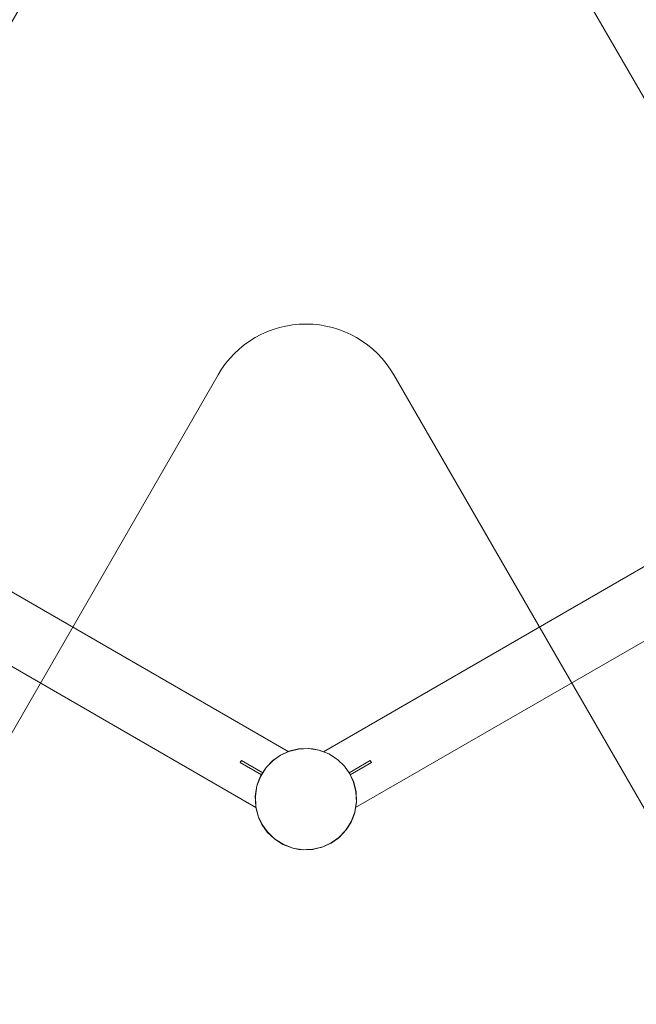
# Model space of a CAD drawing. Units: millimetres. Extents: x -1619 to 578302, y -2303 to 596964.
# Drawn here: x 4396 to 5915, y 123 to 2548 of the extents above; entities that cross this region are included whole.
import ezdxf

# ---------------------------------------------------------------- set-up
doc = ezdxf.new("R2010")
doc.units = ezdxf.units.MM
doc.layers.get('0').update_dxf_attribs({"color": 1, "lineweight": 0})
doc.layers.get('Defpoints').update_dxf_attribs({"lineweight": 0})
doc.layers.add('Контур', color=7, linetype='Continuous', lineweight=15)
doc.layers.add('Подписи', color=7, linetype='Continuous', lineweight=15)
doc.styles.add('GOST-2.304_Type-B_italic', font='GOST Common Italic.ttf')
doc.dimstyles.new('Мой размер', dxfattribs={"dimtxt": 150, "dimasz": 150, "dimexe": 0, "dimexo": 0.625, "dimgap": 50, "dimtad": 1, "dimtxsty": 'GOST-2.304_Type-B_italic', "dimblk": 'OBLIQUE', "dimcen": 2.5, "dimclrt": 256, "dimadec": 0, "dimazin": 0, "dimtfac": 1, "dimtmove": 0, "dimatfit": 3, "dimfxl": 1, "dimlwd": -1, "dimlwe": -1, "dimarcsym": 0})

# ---------------------------------------------------------------- blocks, each defined once
blk = doc.blocks.new('_Oblique')
at = {"color": 0, "linetype": 'ByBlock', "lineweight": -2}
blk.add_line((-0.5, -0.5), (0.5, 0.5), dxfattribs=at)
blk = doc.blocks.new('*D41')
at = {"layer": 'Defpoints', "color": 0, "ltscale": 600, "transparency": 16777216}
for p in [(4523.8, 4798.2), (6473.9, 1420.8), (6473.9, 1420.8)]:
    blk.add_point(p, dxfattribs=at)
at = {"layer": 'Подписи', "color": 0, "ltscale": 600, "transparency": 16777216}
for p, q in [((4524.3, 4798.6), (4523.8, 4798.2)), ((4523.8, 4798.2), (6473.9, 1420.8)), ((6474.4, 1421.1), (6473.9, 1420.8))]:
    blk.add_line(p, q, dxfattribs=at)
at = {"layer": 'Подписи', "color": 0, "ltscale": 600, "transparency": 16777216, "xscale": 150, "yscale": 150, "zscale": 150}
for p, rotation in [((4523.8, 4798.2), 120.0011532543035), ((6473.9, 1420.8), 300.0011532543036)]:
    blk.add_blockref('_Oblique', p, dxfattribs=dict(at, rotation=rotation))
at = {"layer": 'Подписи', "ltscale": 600, "transparency": 16777216, "insert": (5607.1, 3172), "char_height": 150, "attachment_point": 5, "rotation": 300.0012, "style": 'GOST-2.304_Type-B_italic'}
blk.add_mtext('3900', dxfattribs=at)
blk = doc.blocks.new('*D42')
at = {"layer": 'Defpoints', "color": 0, "ltscale": 600, "transparency": 16777216}
for p in [(5678.6, 4798.3), (5678.6, 4798.3), (3728.6, 1420.8)]:
    blk.add_point(p, dxfattribs=at)
at = {"layer": 'Подписи', "color": 0, "ltscale": 600, "transparency": 16777216}
for p, q in [((3728.6, 1420.8), (5678.6, 4798.3)), ((5679.1, 4797.9), (5678.6, 4798.3)), ((3729.1, 1420.4), (3728.6, 1420.8))]:
    blk.add_line(p, q, dxfattribs=at)
at = {"layer": 'Подписи', "color": 0, "ltscale": 600, "transparency": 16777216, "xscale": 150, "yscale": 150, "zscale": 150}
for p, rotation in [((5678.6, 4798.3), 60.0000147965351), ((3728.6, 1420.8), 240.0000147965351)]:
    blk.add_blockref('_Oblique', p, dxfattribs=dict(at, rotation=rotation))
at = {"layer": 'Подписи', "ltscale": 600, "transparency": 16777216, "insert": (4595.3, 3172), "char_height": 150, "attachment_point": 5, "rotation": 60, "style": 'GOST-2.304_Type-B_italic'}
blk.add_mtext('3900', dxfattribs=at)

msp = doc.modelspace()

# ---------------------------------------------------------------- linework, layer by layer
at = {"layer": 'Контур'}
for p, q in [((5057.645, 745.229), (2479.037, 2233.989)), ((7723.991, 2234.308), (5144.286, 744.913)), ((2399.476, 2096.327), (4978.203, 607.498)), ((5223.834, 607.243), (7803.449, 2096.585)), ((5059.481, 746.08), (5082.975, 751.92)), ((5059.481, 746.079), (5082.976, 751.919)), ((5059.483, 746.077), (5082.977, 751.917)), ((5082.977, 751.917), (5059.483, 746.077)), ((5082.978, 751.916), (5059.483, 746.076)), ((5083.012, 751.922), (5082.975, 751.92)), ((5082.976, 751.919), (5082.975, 751.92)), ((5082.976, 751.919), (5082.999, 751.92)), ((5082.976, 751.919), (5082.977, 751.917)), ((5082.976, 751.919), (5082.976, 751.919)), ((5108.165, 753.069), (5082.977, 751.917)), ((5082.977, 751.917), (5083.792, 752.034)), ((5083.791, 752.034), (5082.977, 751.917)), ((5082.977, 751.917), (5082.978, 751.916)), ((5108.167, 753.066), (5082.978, 751.916)), ((5082.982, 751.874), (5108.162, 753.023)), ((5108.16, 752.977), (5082.989, 751.828)), ((5108.157, 752.932), (5082.996, 751.784)), ((5082.999, 751.92), (5108.165, 753.069)), ((5108.155, 752.892), (5083.001, 751.744)), ((5108.153, 752.86), (5083.006, 751.712)), ((5108.152, 752.837), (5083.01, 751.689)), ((5107.775, 753.052), (5083.012, 751.922)), ((5108.151, 752.823), (5083.012, 751.676)), ((5108.151, 752.819), (5083.012, 751.672)), ((5108.165, 753.069), (5083.791, 752.034)), ((5083.792, 752.034), (5083.791, 752.034)), ((5083.791, 752.034), (5083.791, 752.034)), ((5083.791, 752.034), (5083.791, 752.034)), ((5083.791, 752.034), (5083.791, 752.034)), ((5083.791, 752.034), (5083.791, 752.034)), ((5083.791, 752.034), (5083.791, 752.034)), ((5108.164, 753.07), (5107.775, 753.052)), ((5108.152, 752.837), (5108.151, 752.823)), ((5108.151, 752.823), (5108.151, 752.819)), ((5133.529, 748.764), (5108.151, 752.823)), ((5133.528, 748.76), (5108.151, 752.819)), ((5108.153, 752.86), (5108.152, 752.837)), ((5133.532, 748.777), (5108.152, 752.837)), ((5108.155, 752.892), (5108.153, 752.86)), ((5133.538, 748.799), (5108.153, 752.86)), ((5108.157, 752.932), (5108.155, 752.892)), ((5133.547, 748.831), (5108.155, 752.892)), ((5133.557, 748.869), (5108.157, 752.932)), ((5133.569, 748.912), (5108.16, 752.977)), ((5108.162, 753.023), (5133.581, 748.958)), ((5108.183, 753.067), (5108.164, 753.07)), ((5108.165, 753.069), (5108.164, 753.07)), ((5108.167, 753.066), (5108.165, 753.069)), ((5118.691, 752.034), (5108.165, 753.069)), ((5108.165, 753.069), (5133.537, 749.01)), ((5133.594, 748.999), (5108.165, 753.069)), ((5133.594, 748.998), (5108.167, 753.066)), ((5108.167, 753.066), (5118.692, 752.034)), ((5133.518, 749.014), (5108.183, 753.067)), ((5118.691, 752.034), (5118.692, 752.034)), ((5133.594, 748.999), (5118.691, 752.034)), ((5118.692, 752.034), (5133.594, 748.998)), ((5038.739, 736.515), (5020.085, 723.335)), ((5038.74, 736.514), (5020.085, 723.334)), ((5020.085, 723.334), (5038.74, 736.514)), ((5020.087, 723.331), (5038.742, 736.512)), ((5020.087, 723.332), (5038.742, 736.512)), ((5038.742, 736.511), (5020.087, 723.331)), ((5020.115, 723.299), (5038.763, 736.474)), ((5038.786, 736.434), (5020.145, 723.264)), ((5038.808, 736.395), (5020.174, 723.23)), ((5038.828, 736.361), (5020.2, 723.199)), ((5038.845, 736.333), (5020.221, 723.175)), ((5038.856, 736.313), (5020.236, 723.157)), ((5038.863, 736.301), (5020.245, 723.147)), ((5038.865, 736.297), (5020.248, 723.144)), ((5038.739, 736.515), (5057.641, 745.232)), ((5038.74, 736.514), (5038.739, 736.515)), ((5038.74, 736.514), (5057.642, 745.231)), ((5038.74, 736.514), (5038.742, 736.512)), ((5059.483, 746.077), (5038.742, 736.512)), ((5059.483, 746.076), (5038.742, 736.511)), ((5038.742, 736.512), (5057.645, 745.23)), ((5038.742, 736.512), (5038.742, 736.511)), ((5038.763, 736.474), (5059.497, 746.036)), ((5059.512, 745.992), (5038.786, 736.434)), ((5059.527, 745.95), (5038.808, 736.395)), ((5038.808, 736.395), (5038.828, 736.361)), ((5059.541, 745.913), (5038.828, 736.361)), ((5038.828, 736.361), (5038.845, 736.333)), ((5059.551, 745.882), (5038.845, 736.333)), ((5038.845, 736.333), (5038.856, 736.313)), ((5059.559, 745.86), (5038.856, 736.313)), ((5038.856, 736.313), (5038.863, 736.301)), ((5059.564, 745.848), (5038.863, 736.301)), ((5038.863, 736.301), (5038.865, 736.297)), ((5059.565, 745.844), (5038.865, 736.297)), ((5057.641, 745.232), (5059.481, 746.08)), ((5057.642, 745.231), (5059.481, 746.079)), ((5057.645, 745.23), (5059.483, 746.077)), ((5059.481, 746.079), (5059.481, 746.08)), ((5059.481, 746.079), (5059.481, 746.079)), ((5059.481, 746.079), (5059.483, 746.077)), ((5059.481, 746.079), (5059.481, 746.079)), ((5059.483, 746.077), (5059.483, 746.076)), ((5059.497, 746.036), (5082.982, 751.874)), ((5082.989, 751.828), (5059.512, 745.992)), ((5082.996, 751.784), (5059.527, 745.95)), ((5059.527, 745.95), (5059.541, 745.913)), ((5083.001, 751.744), (5059.541, 745.913)), ((5059.541, 745.913), (5059.551, 745.882)), ((5083.006, 751.712), (5059.551, 745.882)), ((5059.551, 745.882), (5059.559, 745.86)), ((5083.01, 751.689), (5059.559, 745.86)), ((5059.559, 745.86), (5059.564, 745.848)), ((5083.012, 751.676), (5059.564, 745.848)), ((5059.564, 745.848), (5059.565, 745.844)), ((5083.012, 751.672), (5059.565, 745.844)), ((5082.996, 751.784), (5083.001, 751.744)), ((5083.001, 751.744), (5083.006, 751.712)), ((5083.006, 751.712), (5083.01, 751.689)), ((5083.01, 751.689), (5083.012, 751.676)), ((5083.012, 751.676), (5083.012, 751.672)), ((5133.592, 749.002), (5133.518, 749.014)), ((5133.529, 748.764), (5133.528, 748.76)), ((5157.534, 739.587), (5133.528, 748.76)), ((5133.532, 748.777), (5133.529, 748.764)), ((5157.536, 739.591), (5133.529, 748.764)), ((5133.538, 748.799), (5133.532, 748.777)), ((5157.542, 739.603), (5133.532, 748.777)), ((5133.537, 749.01), (5133.592, 749.001)), ((5133.547, 748.831), (5133.538, 748.799)), ((5157.552, 739.623), (5133.538, 748.799)), ((5133.557, 748.869), (5133.547, 748.831)), ((5157.567, 739.652), (5133.547, 748.831)), ((5157.585, 739.688), (5133.557, 748.869)), ((5157.605, 739.728), (5133.569, 748.912)), ((5133.581, 748.958), (5157.626, 739.769)), ((5144.289, 744.915), (5133.592, 749.002)), ((5133.592, 749.001), (5133.592, 749.002)), ((5133.592, 749.001), (5144.288, 744.915)), ((5133.594, 748.999), (5133.592, 749.001)), ((5133.594, 748.999), (5144.286, 744.913)), ((5157.649, 739.807), (5133.594, 748.998)), ((5133.594, 748.998), (5157.649, 739.807)), ((5133.594, 748.998), (5133.594, 748.998)), ((5144.286, 744.913), (5157.648, 739.807)), ((5144.288, 744.915), (5157.647, 739.81)), ((5157.646, 739.811), (5144.289, 744.915)), ((5157.536, 739.591), (5157.534, 739.587)), ((5178.731, 726.024), (5157.534, 739.587)), ((5157.542, 739.603), (5157.536, 739.591)), ((5178.734, 726.027), (5157.536, 739.591)), ((5157.552, 739.623), (5157.542, 739.603)), ((5178.742, 726.038), (5157.542, 739.603)), ((5157.567, 739.652), (5157.552, 739.623)), ((5178.757, 726.056), (5157.552, 739.623)), ((5157.585, 739.688), (5157.567, 739.652)), ((5178.777, 726.081), (5157.567, 739.652)), ((5178.802, 726.113), (5157.585, 739.688)), ((5178.829, 726.148), (5157.605, 739.728)), ((5157.626, 739.769), (5178.858, 726.184)), ((5157.646, 739.811), (5178.886, 726.221)), ((5157.647, 739.81), (5157.646, 739.811)), ((5157.647, 739.81), (5178.887, 726.22)), ((5157.648, 739.807), (5157.647, 739.81)), ((5157.648, 739.807), (5178.888, 726.217)), ((5178.889, 726.216), (5157.649, 739.807)), ((5157.649, 739.807), (5178.888, 726.217)), ((5157.649, 739.807), (5157.649, 739.807)), ((4942.525, 723.36), (4939.525, 718.164)), ((4939.525, 718.164), (4942.525, 723.36)), ((4991.811, 687.976), (4939.525, 718.164)), ((4942.525, 723.36), (4995.048, 693.036)), ((4989.69, 684.669), (5003.28, 705.908)), ((4989.691, 684.667), (5003.281, 705.907)), ((4989.692, 684.665), (5003.282, 705.905)), ((4989.692, 684.665), (5003.282, 705.905)), ((5003.283, 705.904), (4989.692, 684.664)), ((4989.731, 684.647), (5003.316, 705.879)), ((5003.353, 705.85), (4989.773, 684.626)), ((5003.388, 705.822), (4989.813, 684.606)), ((5003.419, 705.797), (4989.848, 684.588)), ((5003.445, 705.777), (4989.877, 684.573)), ((5003.463, 705.763), (4989.898, 684.562)), ((5003.473, 705.754), (4989.91, 684.557)), ((5003.477, 705.752), (4989.914, 684.555)), ((5003.28, 705.908), (5020.085, 723.335)), ((5003.281, 705.907), (5003.28, 705.908)), ((5020.085, 723.334), (5003.281, 705.907)), ((5003.281, 705.907), (5020.085, 723.334)), ((5003.281, 705.907), (5003.282, 705.905)), ((5003.282, 705.905), (5020.087, 723.332)), ((5003.282, 705.905), (5020.087, 723.331)), ((5003.282, 705.905), (5003.283, 705.904)), ((5020.087, 723.331), (5003.283, 705.904)), ((5003.316, 705.879), (5020.115, 723.299)), ((5020.145, 723.264), (5003.353, 705.85)), ((5020.174, 723.23), (5003.388, 705.822)), ((5003.388, 705.822), (5003.419, 705.797)), ((5020.2, 723.199), (5003.419, 705.797)), ((5003.419, 705.797), (5003.445, 705.777)), ((5020.221, 723.175), (5003.445, 705.777)), ((5003.445, 705.777), (5003.463, 705.763)), ((5020.236, 723.157), (5003.463, 705.763)), ((5003.463, 705.763), (5003.473, 705.754)), ((5020.245, 723.147), (5003.473, 705.754)), ((5003.473, 705.754), (5003.477, 705.752)), ((5020.248, 723.144), (5003.477, 705.752)), ((5020.085, 723.334), (5020.085, 723.335)), ((5020.085, 723.334), (5020.087, 723.332)), ((5020.087, 723.331), (5020.087, 723.331)), ((5020.174, 723.23), (5020.2, 723.199)), ((5020.2, 723.199), (5020.221, 723.175)), ((5020.221, 723.175), (5020.236, 723.157)), ((5020.236, 723.157), (5020.245, 723.147)), ((5020.245, 723.147), (5020.248, 723.144)), ((5178.734, 726.027), (5178.731, 726.024)), ((5196.123, 709.253), (5178.731, 726.024)), ((5178.742, 726.038), (5178.734, 726.027)), ((5196.126, 709.256), (5178.734, 726.027)), ((5178.757, 726.056), (5178.742, 726.038)), ((5196.136, 709.264), (5178.742, 726.038)), ((5178.777, 726.081), (5178.757, 726.056)), ((5196.154, 709.28), (5178.757, 726.056)), ((5178.802, 726.113), (5178.777, 726.081)), ((5196.179, 709.301), (5178.777, 726.081)), ((5196.209, 709.327), (5178.802, 726.113)), ((5196.243, 709.355), (5178.829, 726.148)), ((5178.858, 726.184), (5196.279, 709.386)), ((5178.886, 726.221), (5196.313, 709.417)), ((5178.887, 726.22), (5178.886, 726.221)), ((5178.887, 726.22), (5196.313, 709.415)), ((5178.888, 726.217), (5178.887, 726.22)), ((5178.888, 726.217), (5196.315, 709.412)), ((5178.889, 726.216), (5178.888, 726.217)), ((5178.888, 726.217), (5196.315, 709.413)), ((5196.315, 709.412), (5178.889, 726.216)), ((5196.126, 709.256), (5196.123, 709.253)), ((5209.277, 690.636), (5196.123, 709.253)), ((5196.136, 709.264), (5196.126, 709.256)), ((5209.28, 690.638), (5196.126, 709.256)), ((5196.154, 709.28), (5196.136, 709.264)), ((5209.292, 690.645), (5196.136, 709.264)), ((5196.179, 709.301), (5196.154, 709.28)), ((5209.312, 690.656), (5196.154, 709.28)), ((5196.209, 709.327), (5196.179, 709.301)), ((5209.34, 690.672), (5196.179, 709.301)), ((5209.375, 690.692), (5196.209, 709.327)), ((5209.413, 690.715), (5196.243, 709.355)), ((5209.454, 690.738), (5196.279, 709.386)), ((5196.313, 709.417), (5209.493, 690.762)), ((5196.313, 709.415), (5196.313, 709.417)), ((5196.313, 709.415), (5209.493, 690.761)), ((5196.315, 709.413), (5196.313, 709.415)), ((5196.315, 709.413), (5209.495, 690.758)), ((5209.495, 690.757), (5196.315, 709.412)), ((5196.315, 709.412), (5209.495, 690.757)), ((5196.315, 709.412), (5196.315, 709.412)), ((5207.754, 693.222), (5259.954, 723.359)), ((5262.954, 718.163), (5210.755, 688.026)), ((5262.954, 718.163), (5259.954, 723.359)), ((5259.954, 723.359), (5262.954, 718.163)), ((4980.499, 660.614), (4989.69, 684.669)), ((4980.499, 660.613), (4989.691, 684.667)), ((4980.501, 660.611), (4989.692, 684.665)), ((4989.692, 684.665), (4980.501, 660.61)), ((4989.692, 684.664), (4980.501, 660.61)), ((4980.502, 660.612), (4989.692, 684.665)), ((4980.543, 660.601), (4989.731, 684.647)), ((4989.773, 684.626), (4980.588, 660.589)), ((4989.813, 684.606), (4980.631, 660.578)), ((4989.848, 684.588), (4980.67, 660.567)), ((4989.877, 684.573), (4980.701, 660.559)), ((4989.898, 684.562), (4980.724, 660.553)), ((4989.91, 684.557), (4980.737, 660.549)), ((4989.914, 684.555), (4980.741, 660.548)), ((4989.692, 684.665), (4985.323, 675.034)), ((4989.691, 684.667), (4989.69, 684.669)), ((4989.691, 684.667), (4989.692, 684.665)), ((4989.692, 684.665), (4989.692, 684.664)), ((4989.813, 684.606), (4989.848, 684.588)), ((4989.848, 684.588), (4989.877, 684.573)), ((4989.877, 684.573), (4989.898, 684.562)), ((4989.898, 684.562), (4989.91, 684.557)), ((4989.91, 684.557), (4989.914, 684.555)), ((5209.28, 690.638), (5209.277, 690.636)), ((5209.277, 690.636), (5218.823, 669.936)), ((5209.292, 690.645), (5209.28, 690.638)), ((5209.28, 690.638), (5218.827, 669.937)), ((5209.312, 690.656), (5209.292, 690.645)), ((5209.292, 690.645), (5218.84, 669.941)), ((5209.34, 690.672), (5209.312, 690.656)), ((5209.312, 690.656), (5218.861, 669.949)), ((5209.375, 690.692), (5209.34, 690.672)), ((5209.34, 690.672), (5218.892, 669.96)), ((5209.375, 690.692), (5218.93, 669.973)), ((5209.413, 690.715), (5218.972, 669.988)), ((5209.454, 690.738), (5219.016, 670.004)), ((5219.058, 670.02), (5209.493, 690.762)), ((5209.493, 690.762), (5209.493, 690.761)), ((5219.059, 670.019), (5209.493, 690.761)), ((5209.493, 690.761), (5209.495, 690.758)), ((5209.495, 690.758), (5217.16, 675.034)), ((5219.06, 670.017), (5209.495, 690.758)), ((5209.495, 690.757), (5209.495, 690.757)), ((5209.495, 690.757), (5219.422, 668.982)), ((5209.495, 690.757), (5209.496, 690.755)), ((5209.495, 690.757), (5219.422, 668.982)), ((5209.496, 690.755), (5219.06, 670.016)), ((4976.431, 635.187), (4980.499, 660.614)), ((4976.432, 635.186), (4980.499, 660.613)), ((4976.433, 635.183), (4980.501, 660.611)), ((4976.433, 635.183), (4980.501, 660.61)), ((4980.501, 660.61), (4976.434, 635.183)), ((4980.501, 660.61), (4976.434, 635.183)), ((4980.501, 660.61), (4976.434, 635.183)), ((4976.477, 635.183), (4980.543, 660.601)), ((4980.588, 660.589), (4976.524, 635.18)), ((4980.631, 660.578), (4976.569, 635.178)), ((4980.67, 660.567), (4976.608, 635.176)), ((4980.701, 660.559), (4976.641, 635.174)), ((4980.724, 660.553), (4976.664, 635.173)), ((4980.737, 660.549), (4976.677, 635.172)), ((4980.741, 660.548), (4976.682, 635.172)), ((4980.499, 660.613), (4980.499, 660.614)), ((4980.499, 660.613), (4980.501, 660.611)), ((4985.323, 675.034), (4980.501, 660.61)), ((4980.501, 660.61), (4985.324, 675.034)), ((4980.501, 660.61), (4980.502, 660.612)), ((4980.501, 660.61), (4980.501, 660.61)), ((4980.501, 660.61), (4980.501, 660.61)), ((4980.631, 660.578), (4980.67, 660.567)), ((4980.67, 660.567), (4980.701, 660.559)), ((4980.701, 660.559), (4980.724, 660.553)), ((4980.724, 660.553), (4980.737, 660.549)), ((4980.737, 660.549), (4980.741, 660.548)), ((4985.324, 675.034), (4985.323, 675.034)), ((4985.324, 675.034), (4985.323, 675.034)), ((4985.324, 675.034), (4985.323, 675.034)), ((5217.159, 675.035), (5219.06, 670.017)), ((5217.16, 675.034), (5217.159, 675.035)), ((5219.06, 670.017), (5217.16, 675.034)), ((5219.06, 670.017), (5217.16, 675.034)), ((5218.827, 669.937), (5218.823, 669.936)), ((5218.823, 669.936), (5224.651, 646.488)), ((5218.84, 669.941), (5218.827, 669.937)), ((5218.827, 669.937), (5224.655, 646.489)), ((5218.861, 669.949), (5218.84, 669.941)), ((5218.84, 669.941), (5224.668, 646.491)), ((5218.892, 669.96), (5218.861, 669.949)), ((5218.861, 669.949), (5224.691, 646.494)), ((5218.93, 669.973), (5218.892, 669.96)), ((5218.892, 669.96), (5224.724, 646.499)), ((5218.93, 669.973), (5224.763, 646.505)), ((5218.972, 669.988), (5224.807, 646.512)), ((5224.853, 646.518), (5219.016, 670.004)), ((5219.058, 670.02), (5219.059, 670.019)), ((5219.058, 670.02), (5224.898, 646.526)), ((5224.898, 646.525), (5219.059, 670.019)), ((5219.059, 670.019), (5219.06, 670.017)), ((5219.06, 670.017), (5224.9, 646.523)), ((5219.06, 670.017), (5219.06, 670.017)), ((5224.9, 646.523), (5219.06, 670.017)), ((5224.9, 646.522), (5219.06, 670.017)), ((5219.06, 670.016), (5219.422, 668.982)), ((5219.06, 670.016), (5224.9, 646.522)), ((5224.9, 646.522), (5219.422, 668.982)), ((5219.422, 668.982), (5225.125, 644.929)), ((4977.581, 609.997), (4976.431, 635.187)), ((4976.432, 635.186), (4976.431, 635.187)), ((4977.582, 609.996), (4976.432, 635.186)), ((4976.432, 635.186), (4976.433, 635.183)), ((4977.583, 609.994), (4976.433, 635.183)), ((4976.433, 635.183), (4976.434, 635.183)), ((4977.583, 609.994), (4976.433, 635.183)), ((4976.434, 635.183), (4977.583, 609.994)), ((4976.434, 635.183), (4977.583, 609.993)), ((4976.434, 635.183), (4977.583, 609.993)), ((4976.434, 635.183), (4976.434, 635.183)), ((4977.627, 610.003), (4976.477, 635.183)), ((4976.524, 635.18), (4977.673, 610.01)), ((4976.569, 635.178), (4976.608, 635.176)), ((4976.569, 635.178), (4977.717, 610.016)), ((4976.608, 635.176), (4976.641, 635.174)), ((4976.608, 635.176), (4977.756, 610.022)), ((4976.641, 635.174), (4976.664, 635.173)), ((4976.641, 635.174), (4977.789, 610.027)), ((4976.664, 635.173), (4976.677, 635.172)), ((4976.664, 635.173), (4977.812, 610.03)), ((4976.677, 635.172), (4976.682, 635.172)), ((4976.677, 635.172), (4977.825, 610.032)), ((4976.682, 635.172), (4977.829, 610.033)), ((5224.655, 646.489), (5224.651, 646.488)), ((5225.798, 621.35), (5224.651, 646.488)), ((5224.668, 646.491), (5224.655, 646.489)), ((5225.803, 621.349), (5224.655, 646.489)), ((5224.691, 646.494), (5224.668, 646.491)), ((5225.816, 621.349), (5224.668, 646.491)), ((5224.724, 646.499), (5224.691, 646.494)), ((5225.839, 621.347), (5224.691, 646.494)), ((5224.763, 646.505), (5224.724, 646.499)), ((5225.872, 621.346), (5224.724, 646.499)), ((5225.911, 621.343), (5224.763, 646.505)), ((5225.956, 621.341), (5224.807, 646.512)), ((5226.003, 621.338), (5224.853, 646.518)), ((5224.898, 646.525), (5224.898, 646.526)), ((5226.047, 621.337), (5224.898, 646.526)), ((5226.048, 621.336), (5224.898, 646.525)), ((5224.898, 646.525), (5224.9, 646.523)), ((5224.9, 646.523), (5226.049, 621.333)), ((5224.9, 646.522), (5224.9, 646.523)), ((5226.049, 621.333), (5224.9, 646.523)), ((5224.9, 646.522), (5225.125, 644.929)), ((5224.9, 646.522), (5225.541, 632.474)), ((5224.9, 646.522), (5225.962, 619.893)), ((5224.9, 646.522), (5226.05, 621.333)), ((5225.125, 644.929), (5225.962, 619.893)), ((5225.541, 632.474), (5226.05, 621.333)), ((4978.202, 607.499), (4977.581, 609.997)), ((4977.582, 609.996), (4977.581, 609.997)), ((4978.202, 607.499), (4977.582, 609.996)), ((4977.582, 609.996), (4977.583, 609.994)), ((4977.583, 609.994), (4983.423, 586.499)), ((4983.423, 586.5), (4977.583, 609.994)), ((4977.583, 609.994), (4977.583, 609.994)), ((4983.423, 586.499), (4977.583, 609.994)), ((4978.203, 607.498), (4977.583, 609.994)), ((4977.583, 609.993), (4983.423, 586.499)), ((4977.583, 609.993), (4983.423, 586.499)), ((4977.583, 609.993), (4977.583, 609.993)), ((4983.464, 586.517), (4977.627, 610.003)), ((4983.508, 586.533), (4977.673, 610.01)), ((4977.717, 610.016), (4977.756, 610.022)), ((4983.55, 586.548), (4977.717, 610.016)), ((4977.756, 610.022), (4977.789, 610.027)), ((4983.588, 586.561), (4977.756, 610.022)), ((4977.789, 610.027), (4977.812, 610.03)), ((4983.619, 586.572), (4977.789, 610.027)), ((4977.812, 610.03), (4977.825, 610.032)), ((4983.64, 586.58), (4977.812, 610.03)), ((4977.825, 610.032), (4977.829, 610.033)), ((4983.653, 586.584), (4977.825, 610.032)), ((4983.657, 586.586), (4977.829, 610.033)), ((4983.421, 586.503), (4978.202, 607.499)), ((4983.421, 586.502), (4978.202, 607.499)), ((4983.423, 586.5), (4978.203, 607.498)), ((5221.739, 595.973), (5225.798, 621.35)), ((5221.743, 595.972), (5225.803, 621.349)), ((5221.756, 595.968), (5225.816, 621.349)), ((5221.779, 595.963), (5225.839, 621.347)), ((5221.81, 595.954), (5225.872, 621.346)), ((5226.05, 621.333), (5221.834, 595.354)), ((5225.962, 619.893), (5221.834, 595.354)), ((5221.849, 595.944), (5225.911, 621.343)), ((5221.892, 595.932), (5225.956, 621.341)), ((5221.937, 595.92), (5226.003, 621.338)), ((5221.98, 595.909), (5226.047, 621.337)), ((5221.981, 595.908), (5226.048, 621.336)), ((5226.049, 621.333), (5221.982, 595.906)), ((5226.05, 621.333), (5221.982, 595.905)), ((5226.049, 621.333), (5221.982, 595.906)), ((5226.05, 621.333), (5223.068, 602.69)), ((5225.803, 621.349), (5225.798, 621.35)), ((5225.816, 621.349), (5225.803, 621.349)), ((5225.839, 621.347), (5225.816, 621.349)), ((5225.872, 621.346), (5225.839, 621.347)), ((5225.911, 621.343), (5225.872, 621.346)), ((5226.05, 621.333), (5225.962, 619.893)), ((5226.048, 621.336), (5226.047, 621.337)), ((5226.048, 621.336), (5226.049, 621.333)), ((5226.049, 621.333), (5226.05, 621.333)), ((4983.422, 586.501), (4983.421, 586.503)), ((4983.421, 586.502), (4983.421, 586.503)), ((4983.421, 586.502), (4983.423, 586.5)), ((4983.421, 586.502), (4985.323, 581.482)), ((4992.987, 565.761), (4983.421, 586.502)), ((4992.985, 565.763), (4983.422, 586.501)), ((4983.423, 586.5), (4985.323, 581.482)), ((4983.423, 586.499), (4983.423, 586.5)), ((4985.323, 581.482), (4983.423, 586.5)), ((4983.423, 586.499), (4992.988, 565.758)), ((4983.423, 586.499), (4992.989, 565.757)), ((4992.989, 565.757), (4983.423, 586.499)), ((4983.423, 586.499), (4983.423, 586.499)), ((4983.423, 586.499), (4985.323, 581.482)), ((4993.026, 565.783), (4983.464, 586.517)), ((4993.067, 565.807), (4983.508, 586.533)), ((4983.588, 586.561), (4983.55, 586.548)), ((4993.105, 565.829), (4983.55, 586.548)), ((4983.619, 586.572), (4983.588, 586.561)), ((4993.14, 565.849), (4983.588, 586.561)), ((4983.64, 586.58), (4983.619, 586.572)), ((4993.168, 565.865), (4983.619, 586.572)), ((4983.653, 586.584), (4983.64, 586.58)), ((4993.188, 565.877), (4983.64, 586.58)), ((4983.657, 586.586), (4983.653, 586.584)), ((4993.2, 565.884), (4983.653, 586.584)), ((4993.203, 565.886), (4983.657, 586.586)), ((5212.566, 571.967), (5221.739, 595.973)), ((5212.57, 571.965), (5221.743, 595.972)), ((5212.582, 571.959), (5221.756, 595.968)), ((5212.603, 571.948), (5221.779, 595.963)), ((5212.632, 571.934), (5221.81, 595.954)), ((5212.667, 571.916), (5221.849, 595.944)), ((5212.707, 571.895), (5221.892, 595.932)), ((5212.749, 571.874), (5221.937, 595.92)), ((5212.789, 571.855), (5221.98, 595.909)), ((5212.789, 571.854), (5221.981, 595.908)), ((5221.982, 595.906), (5212.791, 571.852)), ((5221.982, 595.906), (5212.791, 571.851)), ((5221.982, 595.905), (5213.216, 572.697)), ((5221.834, 595.354), (5213.216, 572.697)), ((5221.982, 595.905), (5217.16, 581.482)), ((5221.541, 594.585), (5217.16, 581.482)), ((5221.982, 595.905), (5221.541, 594.585)), ((5221.743, 595.972), (5221.739, 595.973)), ((5221.756, 595.968), (5221.743, 595.972)), ((5221.779, 595.963), (5221.756, 595.968)), ((5221.81, 595.954), (5221.779, 595.963)), ((5221.849, 595.944), (5221.81, 595.954)), ((5221.982, 595.905), (5221.834, 595.354)), ((5221.981, 595.908), (5221.98, 595.909)), ((5221.981, 595.908), (5221.982, 595.906)), ((5223.068, 602.69), (5221.982, 595.905)), ((5221.982, 595.906), (5221.982, 595.905)), ((4992.987, 565.761), (4985.323, 581.482)), ((4985.323, 581.482), (4985.323, 581.482)), ((4985.323, 581.482), (4985.323, 581.482)), ((4985.323, 581.482), (4985.323, 581.482)), ((4985.323, 581.482), (4985.323, 581.482)), ((4992.986, 565.762), (4992.985, 565.763)), ((4992.987, 565.761), (4992.986, 565.762)), ((4992.986, 565.762), (5006.166, 547.107)), ((4992.988, 565.758), (4992.987, 565.761)), ((4992.987, 565.761), (5006.167, 547.106)), ((4992.988, 565.758), (4992.989, 565.758)), ((4992.989, 565.758), (5006.168, 547.103)), ((4992.989, 565.757), (5006.883, 546.273)), ((4992.989, 565.757), (4992.989, 565.757)), ((4992.989, 565.757), (5006.169, 547.103)), ((4993.026, 565.783), (5006.201, 547.136)), ((4993.067, 565.807), (5006.237, 547.166)), ((4993.14, 565.849), (4993.105, 565.829)), ((4993.105, 565.829), (5006.271, 547.195)), ((4993.168, 565.865), (4993.14, 565.849)), ((4993.14, 565.849), (5006.301, 547.221)), ((4993.188, 565.877), (4993.168, 565.865)), ((4993.168, 565.865), (5006.326, 547.242)), ((4993.2, 565.884), (4993.188, 565.877)), ((4993.188, 565.877), (5006.344, 547.257)), ((4993.203, 565.886), (4993.2, 565.884)), ((4993.2, 565.884), (5006.354, 547.266)), ((4993.203, 565.886), (5006.357, 547.268)), ((5199.003, 550.769), (5212.566, 571.967)), ((5199.007, 550.767), (5212.57, 571.965)), ((5199.017, 550.758), (5212.582, 571.959)), ((5199.035, 550.744), (5212.603, 571.948)), ((5199.061, 550.724), (5212.632, 571.934)), ((5199.092, 550.699), (5212.667, 571.916)), ((5199.127, 550.671), (5212.707, 571.895)), ((5199.164, 550.642), (5212.749, 571.874)), ((5199.199, 550.615), (5212.789, 571.855)), ((5199.199, 550.614), (5212.789, 571.854)), ((5212.791, 571.852), (5199.2, 550.612)), ((5212.791, 571.851), (5199.201, 550.612)), ((5213.216, 572.697), (5200.71, 552.554)), ((5212.791, 571.851), (5200.71, 552.554)), ((5212.57, 571.965), (5212.566, 571.967)), ((5212.582, 571.959), (5212.57, 571.965)), ((5212.603, 571.948), (5212.582, 571.959)), ((5212.632, 571.934), (5212.603, 571.948)), ((5212.667, 571.916), (5212.632, 571.934)), ((5212.789, 571.854), (5212.789, 571.855)), ((5212.789, 571.854), (5212.791, 571.852)), ((5212.791, 571.851), (5217.16, 581.482)), ((5212.791, 571.851), (5213.216, 572.697)), ((5217.16, 581.482), (5213.216, 572.697)), ((5217.16, 581.482), (5217.16, 581.482)), ((5006.166, 547.107), (5023.593, 530.302)), ((5006.167, 547.106), (5023.593, 530.302)), ((5006.168, 547.103), (5006.167, 547.106)), ((5006.168, 547.103), (5023.595, 530.299)), ((5006.883, 546.273), (5006.169, 547.103)), ((5006.169, 547.103), (5023.595, 530.298)), ((5006.201, 547.136), (5023.622, 530.337)), ((5006.237, 547.166), (5023.651, 530.374)), ((5006.301, 547.221), (5006.271, 547.195)), ((5006.271, 547.195), (5023.678, 530.409)), ((5006.326, 547.242), (5006.301, 547.221)), ((5006.301, 547.221), (5023.703, 530.44)), ((5006.344, 547.257), (5006.326, 547.242)), ((5006.326, 547.242), (5023.723, 530.465)), ((5006.354, 547.266), (5006.344, 547.257)), ((5006.344, 547.257), (5023.738, 530.484)), ((5006.357, 547.268), (5006.354, 547.266)), ((5006.354, 547.266), (5023.746, 530.494)), ((5006.357, 547.268), (5023.749, 530.497)), ((5006.883, 546.273), (5024.862, 529.308)), ((5006.883, 546.273), (5023.595, 530.298)), ((5184.03, 534.603), (5163.742, 520.004)), ((5182.232, 533.377), (5199.003, 550.769)), ((5182.235, 533.374), (5199.007, 550.767)), ((5182.244, 533.364), (5199.017, 550.758)), ((5182.259, 533.347), (5199.035, 550.744)), ((5182.28, 533.322), (5199.061, 550.724)), ((5182.306, 533.291), (5199.092, 550.699)), ((5182.335, 533.257), (5199.127, 550.671)), ((5182.365, 533.222), (5199.164, 550.642)), ((5182.394, 533.189), (5199.199, 550.615)), ((5182.395, 533.187), (5199.199, 550.614)), ((5199.201, 550.612), (5182.396, 533.185)), ((5199.2, 550.612), (5182.396, 533.185)), ((5182.396, 533.185), (5184.03, 534.603)), ((5200.71, 552.554), (5184.03, 534.603)), ((5199.201, 550.612), (5184.03, 534.603)), ((5199.007, 550.767), (5199.003, 550.769)), ((5199.017, 550.758), (5199.007, 550.767)), ((5199.035, 550.744), (5199.017, 550.758)), ((5199.061, 550.724), (5199.035, 550.744)), ((5199.092, 550.699), (5199.061, 550.724)), ((5199.199, 550.614), (5199.199, 550.615)), ((5199.199, 550.614), (5199.2, 550.612)), ((5199.201, 550.612), (5200.71, 552.554)), ((5023.593, 530.302), (5023.593, 530.302)), ((5023.593, 530.302), (5044.833, 516.712)), ((5023.593, 530.302), (5044.833, 516.711)), ((5023.595, 530.299), (5023.593, 530.302)), ((5023.595, 530.299), (5044.835, 516.708)), ((5024.862, 529.308), (5023.595, 530.298)), ((5023.595, 530.298), (5044.835, 516.708)), ((5023.622, 530.337), (5044.854, 516.752)), ((5023.651, 530.374), (5044.875, 516.793)), ((5023.678, 530.409), (5023.703, 530.44)), ((5023.678, 530.409), (5044.895, 516.833)), ((5023.703, 530.44), (5023.723, 530.465)), ((5023.703, 530.44), (5044.913, 516.869)), ((5023.723, 530.465), (5023.738, 530.484)), ((5023.723, 530.465), (5044.928, 516.898)), ((5023.738, 530.484), (5023.746, 530.494)), ((5023.738, 530.484), (5044.938, 516.919)), ((5023.746, 530.494), (5023.749, 530.497)), ((5023.746, 530.494), (5044.944, 516.931)), ((5023.749, 530.497), (5044.946, 516.934)), ((5024.862, 529.308), (5046.125, 516.065)), ((5024.862, 529.308), (5044.835, 516.708)), ((5044.833, 516.711), (5044.833, 516.712)), ((5044.833, 516.712), (5068.887, 507.521)), ((5044.833, 516.711), (5068.888, 507.52)), ((5044.835, 516.708), (5044.833, 516.711)), ((5046.125, 516.065), (5044.835, 516.708)), ((5044.835, 516.708), (5068.889, 507.517)), ((5044.835, 516.708), (5068.889, 507.517)), ((5044.854, 516.752), (5068.899, 507.564)), ((5044.875, 516.793), (5068.911, 507.609)), ((5044.895, 516.833), (5044.913, 516.869)), ((5044.895, 516.833), (5068.923, 507.652)), ((5044.913, 516.869), (5044.928, 516.898)), ((5044.913, 516.869), (5068.933, 507.691)), ((5044.928, 516.898), (5044.938, 516.919)), ((5044.928, 516.898), (5068.942, 507.722)), ((5044.938, 516.919), (5044.944, 516.931)), ((5044.938, 516.919), (5068.948, 507.744)), ((5044.944, 516.931), (5044.946, 516.934)), ((5044.944, 516.931), (5068.951, 507.757)), ((5044.946, 516.934), (5068.952, 507.761)), ((5046.125, 516.065), (5069.441, 507.37)), ((5046.125, 516.065), (5068.889, 507.517)), ((5143, 510.439), (5117.069, 504.263)), ((5140.955, 509.734), (5117.069, 504.263)), ((5119.468, 504.85), (5142.915, 510.678)), ((5119.468, 504.845), (5142.916, 510.674)), ((5119.47, 504.832), (5142.921, 510.661)), ((5119.474, 504.809), (5142.929, 510.639)), ((5119.479, 504.777), (5142.939, 510.609)), ((5119.484, 504.738), (5142.953, 510.571)), ((5119.491, 504.693), (5142.968, 510.529)), ((5119.498, 504.647), (5142.983, 510.485)), ((5119.504, 504.603), (5142.998, 510.443)), ((5119.504, 504.602), (5142.999, 510.442)), ((5143, 510.44), (5119.506, 504.6)), ((5143, 510.439), (5130.849, 507.419)), ((5163.741, 520.005), (5140.955, 509.734)), ((5163.742, 520.004), (5140.955, 509.734)), ((5143, 510.439), (5140.955, 509.734)), ((5142.915, 510.678), (5163.615, 520.224)), ((5142.916, 510.674), (5142.915, 510.678)), ((5142.916, 510.674), (5163.617, 520.22)), ((5142.921, 510.661), (5142.916, 510.674)), ((5142.921, 510.661), (5163.624, 520.209)), ((5142.929, 510.639), (5142.921, 510.661)), ((5142.929, 510.639), (5163.635, 520.189)), ((5142.939, 510.609), (5142.929, 510.639)), ((5142.939, 510.609), (5163.652, 520.161)), ((5142.953, 510.571), (5142.939, 510.609)), ((5142.953, 510.571), (5163.672, 520.126)), ((5142.968, 510.529), (5163.694, 520.087)), ((5142.983, 510.485), (5163.717, 520.047)), ((5142.998, 510.443), (5163.739, 520.009)), ((5142.999, 510.442), (5142.998, 510.443)), ((5142.999, 510.442), (5163.74, 520.007)), ((5142.999, 510.442), (5143, 510.44)), ((5163.741, 520.005), (5143, 510.44)), ((5163.681, 519.977), (5143, 510.439)), ((5163.615, 520.224), (5182.232, 533.377)), ((5163.617, 520.22), (5163.615, 520.224)), ((5163.617, 520.22), (5182.235, 533.374)), ((5163.624, 520.209), (5163.617, 520.22)), ((5163.624, 520.209), (5182.244, 533.364)), ((5163.635, 520.189), (5163.624, 520.209)), ((5163.635, 520.189), (5182.259, 533.347)), ((5163.652, 520.161), (5163.635, 520.189)), ((5163.652, 520.161), (5182.28, 533.322)), ((5163.672, 520.126), (5163.652, 520.161)), ((5163.672, 520.126), (5182.306, 533.291)), ((5163.741, 520.005), (5163.681, 519.977)), ((5163.694, 520.087), (5182.335, 533.257)), ((5163.717, 520.047), (5182.365, 533.222)), ((5163.739, 520.009), (5182.394, 533.189)), ((5163.74, 520.007), (5163.739, 520.009)), ((5163.74, 520.007), (5182.395, 533.187)), ((5163.74, 520.007), (5163.741, 520.005)), ((5182.396, 533.185), (5163.741, 520.005)), ((5182.396, 533.185), (5163.741, 520.005)), ((5163.741, 520.005), (5163.742, 520.004)), ((5182.396, 533.185), (5163.742, 520.004)), ((5182.235, 533.374), (5182.232, 533.377)), ((5182.244, 533.364), (5182.235, 533.374)), ((5182.259, 533.347), (5182.244, 533.364)), ((5182.28, 533.322), (5182.259, 533.347)), ((5182.306, 533.291), (5182.28, 533.322)), ((5182.395, 533.187), (5182.394, 533.189)), ((5182.395, 533.187), (5182.396, 533.185)), ((5068.888, 507.52), (5068.887, 507.521)), ((5068.887, 507.521), (5094.314, 503.454)), ((5068.888, 507.52), (5094.315, 503.452)), ((5068.889, 507.517), (5068.888, 507.52)), ((5069.441, 507.37), (5068.889, 507.517)), ((5068.889, 507.517), (5083.792, 504.482)), ((5068.889, 507.517), (5083.792, 504.482)), ((5068.899, 507.564), (5094.318, 503.498)), ((5068.911, 507.609), (5094.32, 503.544)), ((5068.923, 507.652), (5068.933, 507.691)), ((5068.923, 507.652), (5094.323, 503.589)), ((5068.933, 507.691), (5068.942, 507.722)), ((5068.933, 507.691), (5094.325, 503.629)), ((5068.942, 507.722), (5068.948, 507.744)), ((5068.942, 507.722), (5094.327, 503.662)), ((5068.948, 507.744), (5068.951, 507.757)), ((5068.948, 507.744), (5094.328, 503.685)), ((5068.951, 507.757), (5068.952, 507.761)), ((5068.951, 507.757), (5094.329, 503.698)), ((5068.952, 507.761), (5094.329, 503.702)), ((5069.441, 507.37), (5093.371, 503.506)), ((5069.441, 507.37), (5083.792, 504.482)), ((5093.371, 503.506), (5083.792, 504.482)), ((5083.792, 504.482), (5083.792, 504.482)), ((5093.371, 503.506), (5119.506, 504.6)), ((5093.371, 503.506), (5118.691, 504.482)), ((5118.64, 504.48), (5093.371, 503.506)), ((5093.371, 503.506), (5117.069, 504.263)), ((5093.371, 503.506), (5094.315, 503.452)), ((5094.314, 503.454), (5119.504, 504.603)), ((5094.315, 503.452), (5094.314, 503.454)), ((5094.315, 503.452), (5119.504, 504.602)), ((5094.315, 503.452), (5102.418, 503.795)), ((5094.318, 503.498), (5119.498, 504.647)), ((5094.32, 503.544), (5119.491, 504.693)), ((5094.323, 503.589), (5119.484, 504.738)), ((5094.323, 503.589), (5094.325, 503.629)), ((5094.325, 503.629), (5119.479, 504.777)), ((5094.325, 503.629), (5094.327, 503.662)), ((5094.327, 503.662), (5119.474, 504.809)), ((5094.327, 503.662), (5094.328, 503.685)), ((5094.328, 503.685), (5119.47, 504.832)), ((5094.328, 503.685), (5094.329, 503.698)), ((5094.329, 503.702), (5119.468, 504.85)), ((5094.329, 503.698), (5119.468, 504.845)), ((5094.329, 503.698), (5094.329, 503.702)), ((5102.418, 503.795), (5118.691, 504.482)), ((5119.506, 504.6), (5117.069, 504.263)), ((5118.691, 504.482), (5118.64, 504.48)), ((5118.691, 504.482), (5119.506, 504.6)), ((5119.506, 504.6), (5118.691, 504.482)), ((5118.691, 504.482), (5118.691, 504.482)), ((5119.468, 504.845), (5119.468, 504.85)), ((5119.47, 504.832), (5119.468, 504.845)), ((5119.474, 504.809), (5119.47, 504.832)), ((5119.479, 504.777), (5119.474, 504.809)), ((5119.484, 504.738), (5119.479, 504.777)), ((5119.504, 504.602), (5119.504, 504.603)), ((5119.504, 504.602), (5119.506, 504.6)), ((5130.849, 507.419), (5119.506, 504.6))]:
    msp.add_line(p, q, dxfattribs=at)
at = {"layer": 'Подписи', "ltscale": 600}
for p, q in [((2661.362, -2177.731), (4884.858, 1673.478)), ((5317.868, 1673.482), (7541.377, -2177.569))]:
    msp.add_line(p, q, dxfattribs=at)
msp.add_arc((5101.364, 1548.478), 250, 30.001153, 150.000011, dxfattribs=at)

# ---------------------------------------------------------------- dimensions: what is measured, and where the dimension line sits
for p1, p2, distance, picture, middle in [((3728.59, 1420.761), (5678.589, 4798.261), 0, '*D42', (4595.336, 3172.011)), ((4523.797, 4798.24), (6473.865, 1420.78), 0.012, '*D41', (5607.093, 3172.018))]:
    dim = msp.add_aligned_dim(p1=p1, p2=p2, distance=distance, dimstyle='Мой размер', dxfattribs=at)
    dim.commit()
    dim.dimension.update_dxf_attribs({"geometry": picture, "text_midpoint": middle})

doc.saveas('drawing.dxf')
